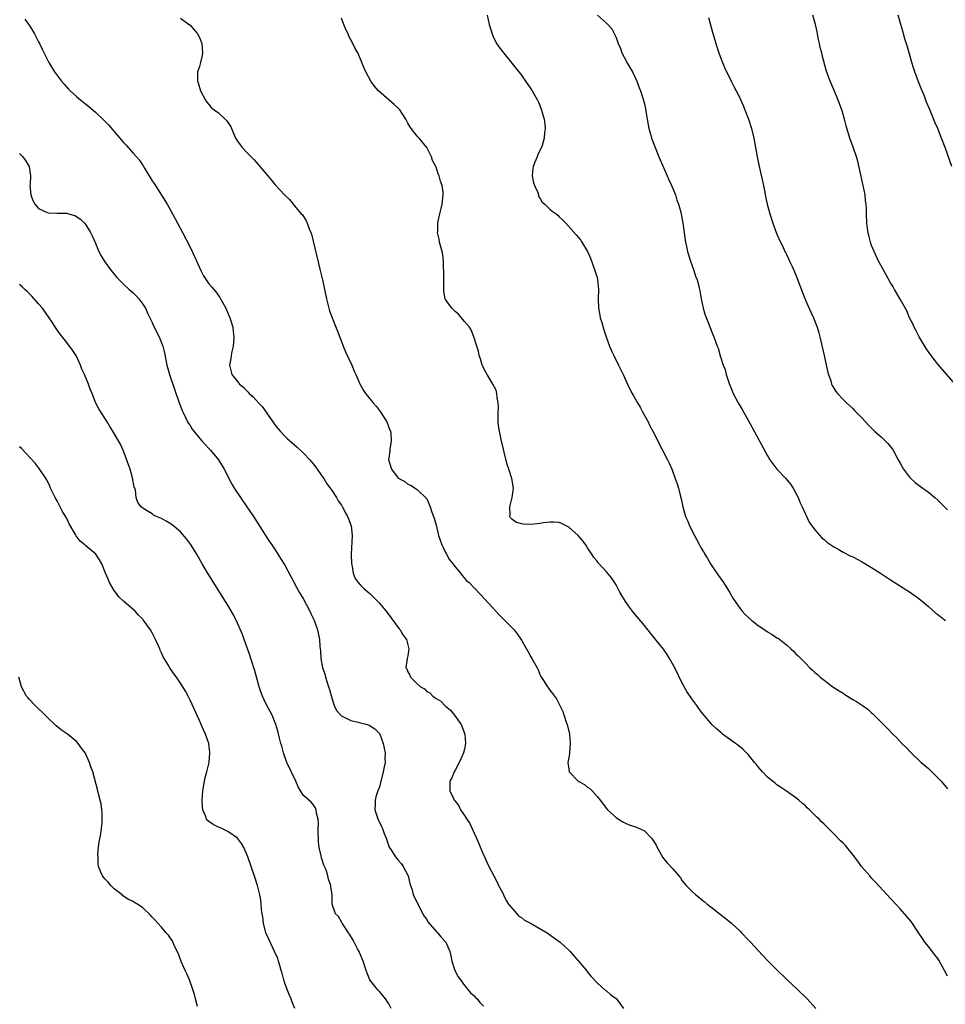
# Model space of a CAD drawing. Units: inches. Extents: x 2631000 to 2634000, y 1491000 to 1494000.
# Drawn here: x 2633301 to 2633497, y 1492766 to 1492974 of the extents above; entities that cross this region are included whole.
import ezdxf

# ---------------------------------------------------------------- set-up
doc = ezdxf.new("R2010")
doc.units = ezdxf.units.IN
doc.header["$MEASUREMENT"] = 0
doc.layers.add('LD26311491_10ft', color=110, linetype='Continuous')

msp = doc.modelspace()

# ---------------------------------------------------------------- linework, layer by layer
at = {"layer": 'LD26311491_10ft'}
for points, elevation in [([(2633302.13, 1492974.13), (2633303, 1492972.87), (2633303.71, 1492971.71), (2633304.12, 1492971), (2633305, 1492969.35), (2633305.18, 1492969), (2633305.77, 1492967.77), (2633307.17, 1492965), (2633308.37, 1492963), (2633309.85, 1492961), (2633310.39, 1492960.39), (2633311.35, 1492959.35), (2633311.7, 1492959), (2633313, 1492957.81), (2633313.95, 1492957), (2633315, 1492956.14), (2633315.64, 1492955.64), (2633317, 1492954.45), (2633318.79, 1492952.79), (2633319.77, 1492951.78), (2633321, 1492950.38), (2633322.52, 1492948.52), (2633323, 1492948), (2633323.49, 1492947.49), (2633325, 1492945.79), (2633325.72, 1492945), (2633326.31, 1492944.31), (2633327, 1492943.23), (2633327.1, 1492943.1), (2633327.35, 1492942.65), (2633329, 1492939.98), (2633329.39, 1492939.39), (2633332.14, 1492935), (2633333.29, 1492933), (2633334.36, 1492931), (2633335.41, 1492929), (2633337, 1492925.9), (2633337.96, 1492923.96), (2633339.26, 1492921), (2633339.87, 1492919.87), (2633340.38, 1492919), (2633341, 1492918.19), (2633341.56, 1492917.56), (2633342.01, 1492917), (2633342.47, 1492916.47), (2633343.32, 1492915.32), (2633344.58, 1492913), (2633345.44, 1492911), (2633345.64, 1492910.36), (2633346.04, 1492909), (2633346.12, 1492908.12), (2633346.28, 1492907), (2633346.21, 1492905.79), (2633346.12, 1492905), (2633345.84, 1492903.84), (2633345.69, 1492903), (2633345.62, 1492902.38), (2633345.36, 1492901), (2633345.86, 1492899), (2633347, 1492897.51), (2633347.43, 1492897), (2633348.3, 1492896.3), (2633349, 1492895.54), (2633349.29, 1492895.29), (2633349.53, 1492895), (2633350.31, 1492894.31), (2633351.49, 1492893), (2633352.24, 1492892.24), (2633353.08, 1492891.08), (2633353.39, 1492890.61), (2633355, 1492888.28), (2633355.56, 1492887.56), (2633356.03, 1492887), (2633357, 1492885.95), (2633357.5, 1492885.5), (2633359.64, 1492883.64), (2633361, 1492882.38), (2633362.29, 1492881), (2633363, 1492880.15), (2633363.48, 1492879.48), (2633365, 1492877.36), (2633365.24, 1492877), (2633365.91, 1492875.91), (2633366.62, 1492875), (2633367, 1492874.44), (2633367.94, 1492873), (2633368.31, 1492872.31), (2633369, 1492871.36), (2633369.13, 1492871.13), (2633369.22, 1492871), (2633369.8, 1492869.8), (2633370.28, 1492869), (2633370.46, 1492868.46), (2633371.04, 1492867), (2633371.27, 1492865), (2633371.04, 1492861), (2633371.12, 1492859), (2633371.17, 1492858.83), (2633371.49, 1492857), (2633371.88, 1492855.88), (2633372.51, 1492855), (2633373, 1492854.44), (2633373.74, 1492853.74), (2633375, 1492852.69), (2633375.86, 1492851.86), (2633377, 1492850.69), (2633378.66, 1492848.66), (2633381.21, 1492845.21), (2633381.41, 1492845), (2633381.98, 1492843.98), (2633382.75, 1492843), (2633383.22, 1492841), (2633383, 1492839.54), (2633382.9, 1492839), (2633382.61, 1492837), (2633382.78, 1492836.78), (2633383, 1492836.18), (2633383.41, 1492835.41), (2633383.57, 1492835), (2633385, 1492833.6), (2633385.68, 1492833), (2633386.53, 1492832.53), (2633387, 1492832.02), (2633387.69, 1492831.69), (2633388.31, 1492831), (2633389, 1492830.5), (2633389.97, 1492829.97), (2633390.84, 1492829), (2633390.93, 1492828.93), (2633391, 1492828.86), (2633392.06, 1492828.06), (2633392.9, 1492827), (2633394.31, 1492825), (2633394.48, 1492824.48), (2633395.08, 1492823), (2633395.23, 1492821), (2633395, 1492819.82), (2633394.81, 1492819), (2633394.24, 1492817.76), (2633393.87, 1492817), (2633393, 1492815.35), (2633392.78, 1492815), (2633392.29, 1492813.71), (2633391.9, 1492813), (2633391.89, 1492811.89), (2633391.91, 1492811), (2633392.64, 1492809.36), (2633392.84, 1492809), (2633392.92, 1492808.92), (2633393, 1492808.77), (2633393.79, 1492807.79), (2633394.17, 1492807), (2633395, 1492805.76), (2633395.46, 1492805), (2633396.09, 1492804.09), (2633397, 1492802.05), (2633397.51, 1492801), (2633397.98, 1492799.98), (2633399, 1492797.43), (2633399.19, 1492797), (2633399.79, 1492795.79), (2633400.12, 1492795), (2633401.16, 1492793), (2633401.83, 1492791.83), (2633402.19, 1492791), (2633403, 1492789.5), (2633403.21, 1492789), (2633403.8, 1492787.8), (2633404.31, 1492787), (2633406.03, 1492785), (2633406.5, 1492784.5), (2633407, 1492784.18), (2633407.66, 1492783.66), (2633408.94, 1492783), (2633412.42, 1492781), (2633412.74, 1492780.74), (2633415.17, 1492779), (2633417, 1492777.31), (2633417.31, 1492777), (2633418.11, 1492776.11), (2633419.07, 1492775), (2633420.73, 1492773), (2633421, 1492772.65), (2633421.75, 1492771.75), (2633423, 1492770.36), (2633424.8, 1492768.8), (2633425, 1492768.67), (2633425.88, 1492767.88), (2633427, 1492767.09), (2633427.08, 1492767), (2633428.57, 1492765)], 8550), ([(2633335, 1492974.37), (2633336.91, 1492972.91), (2633337, 1492972.84), (2633337.87, 1492971.87), (2633338.58, 1492971), (2633339, 1492970.24), (2633339.53, 1492969), (2633339.66, 1492967), (2633339.58, 1492966.42), (2633339.22, 1492965), (2633339, 1492964.16), (2633338.61, 1492963), (2633338.58, 1492961), (2633338.69, 1492960.69), (2633339.21, 1492959), (2633340.25, 1492957), (2633340.56, 1492956.56), (2633341, 1492956.08), (2633341.49, 1492955.49), (2633342.09, 1492955), (2633343, 1492954.35), (2633344.46, 1492953), (2633344.73, 1492952.73), (2633345.53, 1492951.53), (2633345.77, 1492951), (2633346.34, 1492949.66), (2633346.64, 1492949), (2633347, 1492948.35), (2633347.57, 1492947.57), (2633348.01, 1492947), (2633349, 1492945.91), (2633350.49, 1492944.49), (2633351, 1492943.87), (2633351.43, 1492943.43), (2633351.76, 1492943), (2633353.43, 1492941), (2633354.17, 1492940.17), (2633355, 1492939.13), (2633357, 1492936.93), (2633358.01, 1492936.01), (2633359, 1492934.73), (2633360.48, 1492933), (2633360.74, 1492932.74), (2633361.53, 1492931.53), (2633361.77, 1492931), (2633362.2, 1492929.8), (2633362.55, 1492929), (2633362.67, 1492928.67), (2633364.53, 1492921), (2633364.98, 1492919), (2633365.83, 1492915), (2633366.34, 1492913), (2633366.5, 1492912.5), (2633367.03, 1492911), (2633368.18, 1492908.18), (2633369, 1492906), (2633369.36, 1492905), (2633369.83, 1492903.83), (2633371.17, 1492901), (2633371.68, 1492899.68), (2633372.03, 1492899), (2633372.82, 1492897.18), (2633372.92, 1492896.92), (2633373.63, 1492895.63), (2633374.08, 1492895), (2633374.49, 1492894.49), (2633375, 1492893.89), (2633375.72, 1492893), (2633376.33, 1492892.33), (2633377.2, 1492891.2), (2633378.57, 1492889), (2633379.24, 1492887.24), (2633379.35, 1492887), (2633379.43, 1492886.57), (2633379.53, 1492885), (2633379.22, 1492883.22), (2633379.22, 1492882.78), (2633379, 1492881.36), (2633378.96, 1492881), (2633379, 1492880.8), (2633379.4, 1492879.4), (2633379.55, 1492879), (2633381, 1492877.11), (2633381.15, 1492877), (2633382.38, 1492876.38), (2633383, 1492875.81), (2633383.58, 1492875.58), (2633384.55, 1492875), (2633385, 1492874.7), (2633386.87, 1492872.87), (2633387, 1492872.69), (2633387.71, 1492871), (2633388.09, 1492869.91), (2633388.43, 1492869), (2633388.61, 1492868.61), (2633389, 1492867.16), (2633389.51, 1492865), (2633390.21, 1492863), (2633390.45, 1492862.45), (2633391, 1492861.4), (2633391.19, 1492861), (2633391.84, 1492859.85), (2633392.51, 1492859), (2633393, 1492858.34), (2633394.11, 1492857), (2633394.48, 1492856.48), (2633395, 1492855.93), (2633395.42, 1492855.42), (2633395.96, 1492855), (2633397, 1492853.92), (2633398.46, 1492852.46), (2633401, 1492849.65), (2633401.62, 1492849), (2633402.27, 1492848.27), (2633403.26, 1492847.26), (2633403.54, 1492847), (2633405.24, 1492845.24), (2633405.46, 1492845), (2633406.15, 1492844.15), (2633407, 1492842.87), (2633408.41, 1492840.41), (2633409, 1492839.35), (2633409.21, 1492839), (2633410.32, 1492837), (2633410.53, 1492836.54), (2633411, 1492835.46), (2633411.15, 1492835.15), (2633411.68, 1492834.32), (2633412.49, 1492833), (2633412.72, 1492832.72), (2633413, 1492832.3), (2633413.6, 1492831.6), (2633413.97, 1492831), (2633414.44, 1492830.44), (2633415.77, 1492827.77), (2633416.47, 1492825.53), (2633416.66, 1492825), (2633417.14, 1492823), (2633417.34, 1492821), (2633417.18, 1492819.18), (2633417.18, 1492818.82), (2633417, 1492818), (2633416.85, 1492817), (2633417, 1492815.58), (2633417.08, 1492815.08), (2633417.1, 1492815), (2633419, 1492813.02), (2633420.32, 1492812.32), (2633421, 1492811.74), (2633421.47, 1492811.47), (2633421.94, 1492811), (2633423, 1492809.8), (2633423.68, 1492809), (2633425, 1492807.24), (2633425.2, 1492807), (2633427, 1492805.37), (2633427.5, 1492805), (2633428.42, 1492804.42), (2633429, 1492804.18), (2633429.81, 1492803.81), (2633431.3, 1492803.3), (2633433, 1492802.52), (2633434.5, 1492801), (2633434.73, 1492800.73), (2633435, 1492800.3), (2633435.48, 1492799.48), (2633435.71, 1492799), (2633436.87, 1492796.87), (2633437, 1492796.7), (2633437.79, 1492795.79), (2633439, 1492794.47), (2633440.26, 1492793), (2633440.6, 1492792.59), (2633441, 1492791.99), (2633441.81, 1492791), (2633443, 1492789.74), (2633443.85, 1492789), (2633444.5, 1492788.51), (2633445, 1492788.07), (2633445.59, 1492787.59), (2633446.27, 1492787), (2633447, 1492786.45), (2633451, 1492783.33), (2633451.39, 1492783), (2633453.27, 1492781.27), (2633453.53, 1492781), (2633455, 1492779.41), (2633455.4, 1492779), (2633457, 1492777.23), (2633459, 1492775.14), (2633461, 1492773.14), (2633463.09, 1492771.09), (2633465.34, 1492769), (2633467.41, 1492767), (2633469.22, 1492765)], 8560), ([(2633497, 1492771.77), (2633496.41, 1492773), (2633495.22, 1492775.22), (2633495, 1492775.55), (2633494.34, 1492776.34), (2633493, 1492778.09), (2633492.27, 1492779), (2633491.75, 1492779.75), (2633491, 1492780.92), (2633489.33, 1492783.33), (2633488.45, 1492784.45), (2633487.97, 1492785), (2633487, 1492786.04), (2633486.15, 1492787), (2633485, 1492788.21), (2633484.29, 1492789), (2633481.76, 1492791.76), (2633481, 1492792.53), (2633480.59, 1492793), (2633478.89, 1492795), (2633478.1, 1492796.1), (2633477.42, 1492797), (2633477.25, 1492797.25), (2633475.45, 1492799.45), (2633475, 1492799.93), (2633474.44, 1492800.44), (2633473, 1492801.93), (2633471.91, 1492803), (2633471, 1492803.92), (2633470.44, 1492804.44), (2633469.92, 1492805), (2633469.44, 1492805.44), (2633467.86, 1492807), (2633467.4, 1492807.4), (2633467, 1492807.81), (2633466.35, 1492808.35), (2633465.65, 1492809), (2633465, 1492809.53), (2633463, 1492810.91), (2633461.78, 1492811.78), (2633461, 1492812.28), (2633460.61, 1492812.61), (2633459, 1492813.91), (2633457.94, 1492815), (2633457, 1492816.08), (2633456.6, 1492816.6), (2633456.26, 1492817), (2633455, 1492818.58), (2633453.81, 1492819.81), (2633452.69, 1492820.69), (2633452.23, 1492821), (2633451, 1492821.89), (2633449.49, 1492823), (2633449.22, 1492823.22), (2633448.15, 1492824.15), (2633447.26, 1492825), (2633447, 1492825.27), (2633445, 1492827.71), (2633444.06, 1492829), (2633443, 1492830.42), (2633441.98, 1492831.98), (2633441, 1492833.78), (2633439.43, 1492837), (2633438.29, 1492839), (2633437.79, 1492839.79), (2633437, 1492840.94), (2633435.22, 1492843.22), (2633434.31, 1492844.31), (2633433, 1492845.94), (2633430.72, 1492848.72), (2633429.84, 1492849.84), (2633428.99, 1492851), (2633427.78, 1492853), (2633427, 1492854.52), (2633426.04, 1492856.04), (2633425, 1492857.28), (2633423.21, 1492859.21), (2633423, 1492859.51), (2633422.33, 1492860.33), (2633421.89, 1492861), (2633421.52, 1492861.52), (2633421, 1492862.39), (2633420.6, 1492863), (2633419.9, 1492863.9), (2633419.01, 1492865), (2633417, 1492866.76), (2633415.51, 1492867.51), (2633415, 1492867.7), (2633413.81, 1492867.81), (2633413, 1492867.82), (2633411.64, 1492867.64), (2633411, 1492867.52), (2633409, 1492867.28), (2633407.36, 1492867.36), (2633407, 1492867.41), (2633405.82, 1492867.82), (2633405, 1492868.42), (2633404.69, 1492868.69), (2633404.57, 1492869), (2633404.64, 1492869.36), (2633404.58, 1492871), (2633405.08, 1492873), (2633405.36, 1492875), (2633404.98, 1492877), (2633404.36, 1492879), (2633404.01, 1492880.01), (2633403.4, 1492882.6), (2633403.22, 1492883.22), (2633403, 1492884.15), (2633402.82, 1492884.82), (2633402.75, 1492885.25), (2633402.35, 1492887), (2633402.2, 1492888.2), (2633402.12, 1492889), (2633402.08, 1492889.92), (2633402.1, 1492891), (2633402.19, 1492892.19), (2633402.11, 1492893), (2633401.87, 1492894.13), (2633401.85, 1492895), (2633401.69, 1492895.69), (2633401, 1492897), (2633399.75, 1492899), (2633399.51, 1492899.51), (2633398.81, 1492900.81), (2633398.73, 1492901), (2633398.34, 1492902.34), (2633398.09, 1492903), (2633397.97, 1492903.97), (2633397.57, 1492905), (2633396.94, 1492907), (2633396.43, 1492908.43), (2633396.04, 1492909), (2633395, 1492910.22), (2633394.37, 1492911), (2633393.74, 1492911.74), (2633393, 1492912.32), (2633392.67, 1492912.67), (2633392.31, 1492913), (2633391, 1492914.85), (2633390.92, 1492915), (2633390.63, 1492916.63), (2633390.61, 1492917), (2633390.59, 1492918.59), (2633390.62, 1492920.62), (2633390.61, 1492921), (2633390.56, 1492921.44), (2633390.54, 1492923), (2633390.38, 1492924.38), (2633390.26, 1492925), (2633390.01, 1492926.01), (2633389.73, 1492927), (2633389.62, 1492927.62), (2633389.31, 1492929), (2633389.34, 1492929.34), (2633389.33, 1492931), (2633389.46, 1492931.46), (2633389.77, 1492933), (2633390.07, 1492934.07), (2633390.28, 1492935), (2633390.5, 1492937), (2633390.45, 1492937.55), (2633390.25, 1492939), (2633389.89, 1492939.89), (2633389.64, 1492941), (2633389.43, 1492941.43), (2633389, 1492942.82), (2633388.92, 1492943), (2633388.25, 1492944.25), (2633387.99, 1492945), (2633387.02, 1492947.02), (2633385.41, 1492949), (2633385, 1492949.43), (2633383.74, 1492951), (2633383.42, 1492951.42), (2633383, 1492952.18), (2633382.62, 1492953), (2633381.31, 1492955), (2633381, 1492955.3), (2633380.1, 1492956.1), (2633376.84, 1492959), (2633375.98, 1492959.98), (2633375.2, 1492961), (2633374.14, 1492963), (2633373.77, 1492963.77), (2633373.33, 1492965), (2633373.21, 1492965.21), (2633372.42, 1492967), (2633371.9, 1492967.9), (2633371.41, 1492969), (2633371, 1492969.79), (2633370.57, 1492970.57), (2633370.38, 1492971), (2633369.93, 1492971.93), (2633369.48, 1492973), (2633369, 1492974.34)], 8570), ([(2633399.8, 1492975), (2633400.02, 1492973.98), (2633400.2, 1492973), (2633400.4, 1492972.4), (2633400.8, 1492971), (2633401, 1492970.63), (2633401.77, 1492969), (2633402.27, 1492968.27), (2633403, 1492967.3), (2633403.21, 1492967), (2633405, 1492964.81), (2633405.8, 1492963.8), (2633407, 1492962.26), (2633407.91, 1492961), (2633409, 1492959.43), (2633409.28, 1492959), (2633410.41, 1492957), (2633410.6, 1492956.6), (2633411.27, 1492955), (2633411.36, 1492954.64), (2633411.82, 1492953), (2633411.96, 1492951.96), (2633412, 1492951), (2633411.86, 1492950.14), (2633411.83, 1492949), (2633411.41, 1492947.41), (2633411.27, 1492947), (2633410.5, 1492945.5), (2633410.33, 1492945), (2633409.88, 1492943.88), (2633409.49, 1492943), (2633409.46, 1492942.54), (2633409.31, 1492941), (2633409.56, 1492939.56), (2633409.78, 1492939), (2633410.5, 1492937.5), (2633410.61, 1492937), (2633410.64, 1492936.64), (2633411, 1492936.22), (2633411.41, 1492935.41), (2633411.99, 1492935), (2633413, 1492933.99), (2633413.54, 1492933.54), (2633414.34, 1492933), (2633414.69, 1492932.69), (2633415, 1492932.36), (2633415.72, 1492931.72), (2633416.41, 1492931), (2633418.56, 1492928.56), (2633419, 1492928.05), (2633419.47, 1492927.47), (2633419.78, 1492927), (2633421, 1492925), (2633421.6, 1492923.6), (2633422.56, 1492921), (2633423, 1492919.52), (2633423.1, 1492919.1), (2633423.28, 1492917), (2633423.23, 1492915), (2633423.3, 1492913), (2633423.55, 1492911.55), (2633423.66, 1492911), (2633423.97, 1492910.03), (2633424.43, 1492908.43), (2633424.94, 1492907), (2633425.64, 1492905), (2633426.02, 1492904.02), (2633426.51, 1492903), (2633427.54, 1492901), (2633427.99, 1492899.99), (2633428.53, 1492899), (2633429.43, 1492897), (2633429.93, 1492895.93), (2633430.41, 1492895), (2633430.64, 1492894.64), (2633431, 1492894.04), (2633431.57, 1492893), (2633432.12, 1492892.12), (2633432.7, 1492891), (2633433.78, 1492889), (2633434.18, 1492888.18), (2633434.81, 1492887), (2633435.82, 1492885), (2633436.21, 1492884.21), (2633436.85, 1492883), (2633437.88, 1492881), (2633438.24, 1492880.24), (2633438.83, 1492878.83), (2633439.52, 1492877), (2633439.9, 1492875.9), (2633440.17, 1492875), (2633440.52, 1492873.48), (2633440.74, 1492872.74), (2633441.09, 1492871), (2633441.71, 1492869), (2633442.11, 1492868.11), (2633442.56, 1492867), (2633443.56, 1492865), (2633444.08, 1492864.08), (2633444.62, 1492863), (2633445, 1492862.29), (2633445.49, 1492861.49), (2633445.74, 1492861), (2633446.23, 1492860.23), (2633446.93, 1492859), (2633448.61, 1492856.61), (2633449.71, 1492855), (2633450.95, 1492853), (2633451.69, 1492851.69), (2633452.16, 1492851), (2633453, 1492849.8), (2633453.63, 1492849), (2633454.28, 1492848.28), (2633455, 1492847.6), (2633455.66, 1492847), (2633457, 1492845.96), (2633458.41, 1492845), (2633459, 1492844.62), (2633460.02, 1492844.02), (2633461, 1492843.35), (2633461.23, 1492843.23), (2633463, 1492841.83), (2633463.95, 1492841), (2633464.5, 1492840.5), (2633465, 1492839.95), (2633465.5, 1492839.5), (2633467, 1492837.95), (2633467.97, 1492837), (2633468.52, 1492836.52), (2633469, 1492836.01), (2633469.56, 1492835.56), (2633470.15, 1492835), (2633471, 1492834.35), (2633472.84, 1492833), (2633474.14, 1492832.14), (2633475, 1492831.61), (2633475.35, 1492831.35), (2633475.9, 1492831), (2633477, 1492830.33), (2633477.84, 1492829.84), (2633479.11, 1492829), (2633480.23, 1492828.23), (2633481, 1492827.48), (2633481.28, 1492827.28), (2633481.57, 1492827), (2633483.52, 1492825), (2633484.27, 1492824.27), (2633485.49, 1492823), (2633486.25, 1492822.25), (2633487.4, 1492821), (2633488.2, 1492820.2), (2633489.34, 1492819), (2633491.5, 1492817), (2633493, 1492815.71), (2633493.38, 1492815.38), (2633494.39, 1492814.39), (2633495.67, 1492813), (2633497, 1492811.42)], 8580), ([(2633423.11, 1492975), (2633425, 1492973.31), (2633425.25, 1492973), (2633426.1, 1492972.1), (2633427, 1492970.23), (2633427.45, 1492969), (2633427.94, 1492967.94), (2633428.26, 1492967), (2633429.21, 1492965.21), (2633429.31, 1492965), (2633429.94, 1492963.94), (2633430.45, 1492963), (2633431, 1492961.92), (2633431.42, 1492961), (2633431.85, 1492959.85), (2633432.18, 1492959), (2633432.76, 1492957.24), (2633432.82, 1492957), (2633432.84, 1492956.84), (2633433, 1492956.22), (2633433.2, 1492955.2), (2633433.33, 1492954.67), (2633433.57, 1492953), (2633433.77, 1492951.77), (2633433.96, 1492951), (2633434.36, 1492949.64), (2633434.53, 1492949), (2633434.64, 1492948.64), (2633435, 1492947.7), (2633435.24, 1492947), (2633436.03, 1492945), (2633436.35, 1492944.36), (2633437.83, 1492941), (2633438.17, 1492940.17), (2633438.72, 1492939), (2633439, 1492938.3), (2633439.55, 1492937), (2633439.87, 1492935.87), (2633440.23, 1492935), (2633440.68, 1492933.32), (2633441, 1492931.81), (2633441.14, 1492931), (2633441.71, 1492927), (2633441.9, 1492926.1), (2633442.1, 1492925), (2633442.29, 1492924.29), (2633442.71, 1492923), (2633443.43, 1492921), (2633443.8, 1492919.8), (2633444.13, 1492919), (2633444.57, 1492917.43), (2633444.66, 1492917), (2633444.69, 1492916.69), (2633445, 1492915), (2633445.41, 1492913), (2633445.78, 1492911.78), (2633446.33, 1492910.33), (2633447.49, 1492907.49), (2633447.69, 1492907), (2633448.02, 1492905.98), (2633448.39, 1492905), (2633448.58, 1492904.58), (2633449.03, 1492902.97), (2633449.64, 1492901), (2633450.04, 1492900.04), (2633450.27, 1492899), (2633450.88, 1492897.12), (2633451.56, 1492895.56), (2633451.78, 1492895), (2633452.83, 1492893), (2633453.63, 1492891.63), (2633455, 1492889.18), (2633455.8, 1492887.8), (2633459, 1492881.78), (2633459.51, 1492881), (2633461, 1492878.97), (2633462.91, 1492877), (2633463.83, 1492875.83), (2633464.42, 1492875), (2633465, 1492873.9), (2633465.45, 1492873), (2633465.88, 1492871.88), (2633466.32, 1492871), (2633467.79, 1492867.79), (2633469, 1492866.2), (2633470.51, 1492864.51), (2633471, 1492864.14), (2633471.53, 1492863.53), (2633473, 1492862.54), (2633473.95, 1492862.05), (2633475, 1492861.43), (2633476.62, 1492860.62), (2633477, 1492860.47), (2633477.95, 1492859.95), (2633479, 1492859.4), (2633479.25, 1492859.25), (2633481, 1492858.2), (2633482.89, 1492857), (2633484.17, 1492856.17), (2633485, 1492855.61), (2633489, 1492853.04), (2633490.18, 1492852.18), (2633491, 1492851.63), (2633491.73, 1492851), (2633493, 1492849.99), (2633494.57, 1492848.57), (2633495, 1492848.25), (2633495.68, 1492847.68), (2633496.59, 1492847)], 8590), ([(2633446.52, 1492974.52), (2633447.38, 1492971.38), (2633448.06, 1492969), (2633448.28, 1492968.28), (2633448.72, 1492967), (2633449, 1492966.22), (2633449.49, 1492965), (2633449.95, 1492963.95), (2633451.35, 1492961), (2633451.92, 1492959.92), (2633452.35, 1492959), (2633453, 1492957.75), (2633453.87, 1492955.87), (2633454.23, 1492955), (2633454.97, 1492953), (2633455.59, 1492951), (2633456.09, 1492949), (2633456.47, 1492947), (2633456.82, 1492945), (2633457.21, 1492943), (2633458.14, 1492939), (2633458.43, 1492937.57), (2633458.61, 1492936.61), (2633458.94, 1492935), (2633459.48, 1492933), (2633460.16, 1492931), (2633461, 1492928.71), (2633461.77, 1492927), (2633462.18, 1492926.18), (2633462.69, 1492925), (2633462.8, 1492924.8), (2633463, 1492924.36), (2633463.47, 1492923.47), (2633463.66, 1492923), (2633464.19, 1492921.81), (2633464.73, 1492920.73), (2633465.29, 1492919.29), (2633466.37, 1492916.37), (2633467, 1492914.74), (2633468.17, 1492912.17), (2633468.74, 1492911), (2633469.38, 1492909.38), (2633469.51, 1492909), (2633469.85, 1492907.85), (2633470.06, 1492907), (2633470.98, 1492903), (2633471.69, 1492899.69), (2633471.88, 1492899), (2633472.35, 1492897.65), (2633472.54, 1492897), (2633472.68, 1492896.68), (2633473, 1492896.13), (2633473.44, 1492895.44), (2633473.79, 1492895), (2633475, 1492893.72), (2633475.72, 1492893), (2633477, 1492891.83), (2633477.41, 1492891.41), (2633479, 1492889.75), (2633480.32, 1492888.32), (2633481, 1492887.63), (2633481.64, 1492887), (2633483, 1492885.81), (2633483.85, 1492885), (2633484.42, 1492884.42), (2633485.31, 1492883.31), (2633485.52, 1492883), (2633486.64, 1492881), (2633487, 1492880.28), (2633487.46, 1492879.46), (2633487.73, 1492879), (2633489, 1492877.28), (2633489.26, 1492877), (2633490.18, 1492876.18), (2633491.32, 1492875.32), (2633493, 1492874.11), (2633494.34, 1492873), (2633495, 1492872.43), (2633495.73, 1492871.73), (2633497, 1492870.43)], 8600), ([(2633498.66, 1492897), (2633495, 1492901.21), (2633494.2, 1492902.2), (2633493, 1492903.77), (2633492.51, 1492904.51), (2633491.03, 1492907), (2633490.35, 1492908.35), (2633489.96, 1492909), (2633489.72, 1492909.72), (2633489.03, 1492911), (2633488.46, 1492912.46), (2633487, 1492914.92), (2633486.28, 1492916.28), (2633485.83, 1492917), (2633485.54, 1492917.54), (2633485, 1492918.37), (2633484.1, 1492920.1), (2633483, 1492922.01), (2633482.48, 1492923), (2633481.51, 1492925), (2633481, 1492926.3), (2633480.74, 1492927), (2633480.41, 1492928.41), (2633480.26, 1492929), (2633480.15, 1492929.85), (2633480.02, 1492931), (2633479.93, 1492933), (2633479.89, 1492934.11), (2633479.83, 1492935), (2633479.73, 1492935.73), (2633479.61, 1492937), (2633479.24, 1492939), (2633478.47, 1492942.47), (2633478.08, 1492944.08), (2633477.79, 1492945), (2633477.09, 1492947.09), (2633476.38, 1492949), (2633475.61, 1492951.61), (2633475.27, 1492953), (2633474.68, 1492955), (2633473.94, 1492957), (2633473, 1492959.25), (2633472.25, 1492961), (2633471.84, 1492962.16), (2633471.38, 1492963.38), (2633470.53, 1492966.53), (2633470.45, 1492967), (2633470.16, 1492968.16), (2633470.02, 1492969), (2633469.81, 1492969.81), (2633469.6, 1492971), (2633469.47, 1492971.47), (2633469.16, 1492973), (2633468.57, 1492975)], 8610), ([(2633497.94, 1492943), (2633496.52, 1492947), (2633495.77, 1492949), (2633494.99, 1492951), (2633494.38, 1492952.38), (2633493.54, 1492954.46), (2633493.2, 1492955.2), (2633492.61, 1492956.61), (2633492.14, 1492957.86), (2633491.45, 1492959.45), (2633490.9, 1492960.9), (2633490.14, 1492963), (2633489.85, 1492963.85), (2633489.49, 1492965), (2633488.9, 1492967), (2633488.49, 1492968.49), (2633488.03, 1492969.97), (2633487.59, 1492971.59), (2633487.15, 1492973), (2633486.58, 1492975)], 8620), ([(2633301, 1492945.7), (2633301.69, 1492945), (2633302.26, 1492944.26), (2633303.01, 1492943), (2633303.29, 1492941), (2633303.23, 1492939.23), (2633303.19, 1492939), (2633303.36, 1492937), (2633303.8, 1492935.8), (2633304.23, 1492935), (2633305, 1492934.1), (2633306.68, 1492933.32), (2633307, 1492933.16), (2633308.91, 1492933.09), (2633309.11, 1492933.11), (2633311, 1492933.09), (2633311.36, 1492933), (2633312.66, 1492932.66), (2633313.86, 1492931.86), (2633314.69, 1492931), (2633315, 1492930.62), (2633315.98, 1492929), (2633316.33, 1492928.33), (2633317, 1492926.81), (2633317.53, 1492925.53), (2633318.19, 1492924.19), (2633319, 1492922.85), (2633320.33, 1492921), (2633320.62, 1492920.62), (2633321.54, 1492919.54), (2633322.05, 1492919), (2633323, 1492918.06), (2633324.14, 1492917), (2633325, 1492916.25), (2633325.62, 1492915.62), (2633326.19, 1492915), (2633327, 1492913.91), (2633327.57, 1492913), (2633328.01, 1492912.01), (2633328.52, 1492911), (2633329, 1492909.99), (2633329.3, 1492909.3), (2633330.45, 1492907), (2633331, 1492905.69), (2633331.26, 1492905), (2633331.6, 1492903.6), (2633332.12, 1492901), (2633332.66, 1492899), (2633333, 1492897.95), (2633334.74, 1492893), (2633335.37, 1492891.37), (2633335.52, 1492891), (2633336.04, 1492889.95), (2633336.5, 1492889), (2633336.68, 1492888.68), (2633337, 1492888.2), (2633337.47, 1492887.47), (2633337.83, 1492887), (2633339, 1492885.57), (2633339.5, 1492885), (2633340.18, 1492884.18), (2633341, 1492883.34), (2633341.31, 1492883), (2633343, 1492880.97), (2633344.18, 1492879), (2633345.84, 1492875.84), (2633346.35, 1492875), (2633347.64, 1492873), (2633349, 1492871), (2633350.4, 1492869), (2633351.41, 1492867.41), (2633352.94, 1492864.94), (2633353.74, 1492863.74), (2633354.27, 1492863), (2633355, 1492861.91), (2633356.14, 1492860.14), (2633357, 1492858.68), (2633358.27, 1492856.27), (2633360.09, 1492853), (2633360.42, 1492852.42), (2633361, 1492851.49), (2633361.57, 1492850.43), (2633362.29, 1492849), (2633362.5, 1492848.5), (2633363, 1492847.49), (2633363.14, 1492847.15), (2633363.23, 1492847), (2633363.38, 1492846.62), (2633363.96, 1492845), (2633364.35, 1492843), (2633364.42, 1492841.58), (2633364.48, 1492841), (2633364.56, 1492840.56), (2633364.64, 1492839), (2633365.02, 1492837), (2633365.53, 1492835.53), (2633365.63, 1492835), (2633365.89, 1492834.11), (2633366.27, 1492833), (2633366.44, 1492832.44), (2633367, 1492830.35), (2633367.47, 1492829), (2633367.98, 1492827.98), (2633368.83, 1492827), (2633369, 1492826.84), (2633371, 1492825.87), (2633372.52, 1492825.48), (2633373, 1492825.39), (2633374.48, 1492825), (2633374.87, 1492824.87), (2633376.08, 1492824.08), (2633377, 1492823.13), (2633377.09, 1492823), (2633377.84, 1492821), (2633378.04, 1492820.04), (2633378.2, 1492819), (2633378.18, 1492817.82), (2633378.21, 1492817), (2633378.05, 1492816.05), (2633377.83, 1492815), (2633377, 1492811.86), (2633376.65, 1492811), (2633376.25, 1492809.75), (2633376.11, 1492809), (2633376.15, 1492808.15), (2633376.08, 1492807), (2633376.53, 1492805.47), (2633376.7, 1492805), (2633376.82, 1492804.82), (2633377.48, 1492803.48), (2633377.64, 1492803), (2633378.03, 1492801.97), (2633378.44, 1492801), (2633378.56, 1492800.56), (2633379.09, 1492799.09), (2633379.45, 1492798.55), (2633380.41, 1492797), (2633380.67, 1492796.67), (2633381, 1492796.33), (2633381.6, 1492795.6), (2633382.04, 1492795), (2633383.08, 1492793), (2633383.42, 1492791.42), (2633383.6, 1492791), (2633383.93, 1492790.07), (2633384.17, 1492789), (2633385, 1492787.35), (2633385.13, 1492787), (2633386.17, 1492785), (2633386.48, 1492784.48), (2633387, 1492783.75), (2633387.27, 1492783.27), (2633389.12, 1492781.12), (2633389.27, 1492781), (2633390.03, 1492780.03), (2633391.03, 1492779), (2633391.86, 1492777), (2633392.1, 1492776.1), (2633392.29, 1492775), (2633392.95, 1492773), (2633393.68, 1492771.68), (2633394.13, 1492771), (2633395, 1492769.82), (2633395.72, 1492769), (2633396.28, 1492768.28), (2633397, 1492767.63), (2633397.3, 1492767.3), (2633397.65, 1492767), (2633398.24, 1492766.24), (2633399, 1492765.49)], 8540), ([(2633379.51, 1492765), (2633379, 1492765.97), (2633378.32, 1492767), (2633377.75, 1492767.75), (2633377, 1492768.55), (2633376.61, 1492769), (2633375.02, 1492771.02), (2633374.43, 1492772.43), (2633374.21, 1492773), (2633373.55, 1492775), (2633372.83, 1492776.83), (2633372.74, 1492777), (2633372.4, 1492777.6), (2633371.44, 1492779.44), (2633370.7, 1492780.7), (2633370.46, 1492781), (2633369.42, 1492782.58), (2633369.16, 1492783), (2633368.4, 1492784.4), (2633367.75, 1492785), (2633367.03, 1492787.03), (2633367.03, 1492789), (2633366.75, 1492790.75), (2633366.75, 1492791), (2633366.29, 1492792.29), (2633366.15, 1492793), (2633365.73, 1492794.28), (2633365.43, 1492795), (2633365.29, 1492795.29), (2633364.81, 1492796.81), (2633364.73, 1492797.27), (2633364.31, 1492799), (2633364.17, 1492800.17), (2633364.12, 1492801), (2633364.09, 1492801.91), (2633364.1, 1492803), (2633364.13, 1492804.13), (2633364.05, 1492805), (2633363.7, 1492806.3), (2633363.63, 1492807), (2633363.47, 1492807.47), (2633363, 1492808.12), (2633362.58, 1492808.58), (2633361, 1492810.02), (2633360.32, 1492811), (2633359.83, 1492811.83), (2633359.37, 1492813), (2633357.48, 1492817), (2633356.75, 1492819), (2633356.42, 1492820.42), (2633356.22, 1492821), (2633355.9, 1492822.1), (2633355.58, 1492823.58), (2633355.1, 1492825), (2633354.33, 1492827), (2633353.88, 1492827.88), (2633353, 1492829.47), (2633352.31, 1492831), (2633351.94, 1492831.94), (2633351.62, 1492833), (2633350.62, 1492836.62), (2633350.49, 1492837), (2633350.15, 1492838.15), (2633349.83, 1492839), (2633349.65, 1492839.65), (2633349, 1492841.42), (2633348.45, 1492843), (2633348.06, 1492844.06), (2633347, 1492846.42), (2633346.17, 1492848.17), (2633345, 1492850.23), (2633344.53, 1492851), (2633340.86, 1492856.86), (2633339.58, 1492859), (2633338.42, 1492861), (2633337.12, 1492863.12), (2633336.28, 1492864.28), (2633335, 1492865.73), (2633333.22, 1492867.22), (2633333, 1492867.38), (2633331.98, 1492867.98), (2633331, 1492868.55), (2633329.92, 1492869), (2633329.3, 1492869.3), (2633329, 1492869.53), (2633327.6, 1492870.4), (2633327, 1492870.75), (2633326.67, 1492871), (2633325.97, 1492871.97), (2633325.64, 1492873), (2633325.47, 1492874.54), (2633325.31, 1492875), (2633325.21, 1492875.21), (2633324.87, 1492877.13), (2633324.32, 1492879), (2633322.85, 1492883), (2633322.29, 1492884.29), (2633321.92, 1492885), (2633320.72, 1492887), (2633320.05, 1492888.05), (2633319.49, 1492889), (2633319, 1492889.78), (2633317.73, 1492891.73), (2633317.06, 1492893.06), (2633316.31, 1492895), (2633315.88, 1492895.88), (2633315.58, 1492897), (2633314.73, 1492899), (2633314.16, 1492900.16), (2633313.83, 1492901), (2633313, 1492902.85), (2633312.18, 1492904.18), (2633311, 1492905.79), (2633309.54, 1492907.54), (2633309, 1492908.32), (2633308.7, 1492908.7), (2633307.75, 1492910.25), (2633307.26, 1492911), (2633305.82, 1492913), (2633305, 1492913.98), (2633303.58, 1492915.58), (2633302.58, 1492916.58), (2633302.08, 1492917), (2633301.55, 1492917.55), (2633301, 1492918.02)], 8530), ([(2633359.13, 1492765), (2633358.51, 1492766.51), (2633358.34, 1492767), (2633357.92, 1492767.92), (2633357.49, 1492769), (2633357, 1492770.34), (2633356.8, 1492771), (2633356.45, 1492772.45), (2633356.28, 1492773), (2633355.95, 1492774.05), (2633355.7, 1492775), (2633355.52, 1492775.52), (2633354.87, 1492777), (2633353.62, 1492779.62), (2633353.05, 1492781), (2633352.53, 1492783), (2633352.36, 1492784.36), (2633352.25, 1492785), (2633352.13, 1492785.87), (2633352.05, 1492787), (2633351.94, 1492787.94), (2633351.74, 1492789), (2633351.23, 1492791), (2633350.71, 1492792.71), (2633349.95, 1492795), (2633349.23, 1492797), (2633349, 1492797.56), (2633348.36, 1492799), (2633347.87, 1492799.87), (2633347.05, 1492801), (2633345, 1492802.39), (2633343.73, 1492803), (2633343.22, 1492803.22), (2633343, 1492803.33), (2633341.86, 1492803.86), (2633341, 1492804.52), (2633340.71, 1492804.71), (2633340.5, 1492805), (2633340.27, 1492805.73), (2633339.7, 1492807), (2633339.62, 1492807.62), (2633339.57, 1492809), (2633339.7, 1492811), (2633339.86, 1492811.86), (2633340.03, 1492813), (2633340.22, 1492813.78), (2633340.56, 1492815), (2633341.04, 1492817), (2633341.19, 1492819), (2633341.18, 1492819.18), (2633340.96, 1492820.96), (2633340.25, 1492823), (2633339.86, 1492823.86), (2633339.38, 1492825), (2633339, 1492825.87), (2633337, 1492830.19), (2633336.6, 1492831), (2633336.05, 1492832.05), (2633335.48, 1492833), (2633335, 1492833.74), (2633334.13, 1492835), (2633333.65, 1492835.65), (2633332.83, 1492836.83), (2633332.39, 1492837.61), (2633331.34, 1492839.34), (2633331, 1492840.16), (2633330.72, 1492840.72), (2633330.62, 1492841), (2633330.33, 1492841.67), (2633329.72, 1492843), (2633329, 1492844.42), (2633328.63, 1492845), (2633327.12, 1492847.12), (2633327, 1492847.26), (2633326.13, 1492848.13), (2633325.39, 1492849), (2633323.03, 1492851.03), (2633321.99, 1492851.99), (2633321.23, 1492853), (2633321, 1492853.35), (2633319.99, 1492855), (2633319.71, 1492855.71), (2633319.13, 1492857), (2633318.35, 1492859), (2633317.84, 1492859.84), (2633317.1, 1492861), (2633315, 1492862.79), (2633314.78, 1492863), (2633313.78, 1492863.78), (2633312.93, 1492864.93), (2633312.79, 1492865.21), (2633311.47, 1492867.47), (2633311, 1492868.53), (2633310.07, 1492870.07), (2633309.56, 1492871), (2633309, 1492872.15), (2633308.5, 1492873), (2633307.54, 1492875), (2633307.39, 1492875.39), (2633306.73, 1492876.73), (2633305.14, 1492879.14), (2633304.25, 1492880.25), (2633301.39, 1492883.39), (2633301, 1492883.74)], 8520), ([(2633338.59, 1492765.41), (2633338.15, 1492767), (2633337.95, 1492767.95), (2633337.62, 1492769), (2633336.88, 1492771), (2633336.32, 1492772.32), (2633335.94, 1492773), (2633335.13, 1492774.87), (2633334.56, 1492776.56), (2633333.68, 1492778.32), (2633333.28, 1492779.28), (2633333, 1492779.65), (2633332.47, 1492780.47), (2633331.98, 1492781), (2633331, 1492782.13), (2633330.2, 1492783), (2633329.65, 1492783.65), (2633329, 1492784.31), (2633328.67, 1492784.67), (2633327, 1492786.26), (2633325.92, 1492787), (2633325.34, 1492787.34), (2633325, 1492787.58), (2633324.02, 1492788.02), (2633322.82, 1492788.82), (2633322.63, 1492789), (2633321, 1492790.3), (2633320.3, 1492791), (2633319.69, 1492791.69), (2633319, 1492792.36), (2633318.48, 1492793), (2633318.19, 1492793.81), (2633317.69, 1492795), (2633317.58, 1492795.58), (2633317.58, 1492797), (2633317.54, 1492797.54), (2633317.76, 1492799.76), (2633318.13, 1492801.87), (2633318.3, 1492803), (2633318.42, 1492804.42), (2633318.45, 1492805), (2633318.43, 1492806.43), (2633318.36, 1492807), (2633318.24, 1492808.24), (2633318.05, 1492809), (2633317.68, 1492810.32), (2633317.55, 1492811), (2633316.45, 1492815), (2633316.03, 1492816.03), (2633315.79, 1492817), (2633314.87, 1492819), (2633314.04, 1492820.04), (2633313.4, 1492821), (2633313, 1492821.39), (2633311.1, 1492823), (2633309.83, 1492823.83), (2633308.72, 1492824.72), (2633308.45, 1492825), (2633307, 1492826.35), (2633306.37, 1492827), (2633305.68, 1492827.68), (2633305, 1492828.32), (2633304.3, 1492829), (2633303, 1492830.36), (2633302.7, 1492830.7), (2633302.48, 1492831), (2633301.39, 1492833), (2633300.83, 1492835)], 8510)]:
    msp.add_lwpolyline(points, dxfattribs=dict(at, elevation=elevation))

doc.saveas('drawing.dxf')
